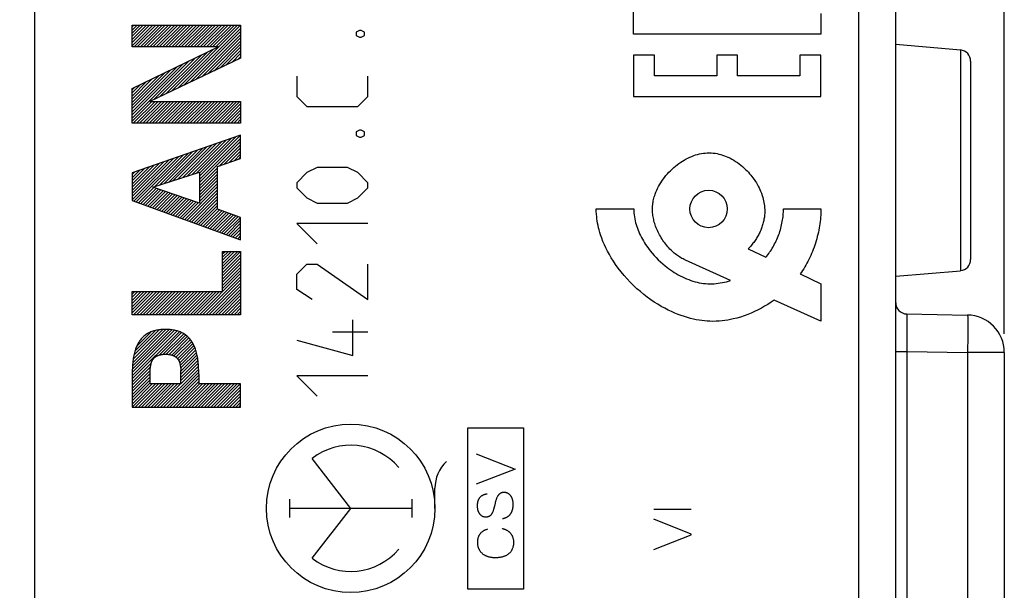
# Model space of a CAD drawing. Units: millimetres. Extents: x 85 to 199, y 72 to 146.
# Drawn here: x 100 to 126, y 94 to 110 of the extents above; entities that cross this region are included whole.
import ezdxf

# ---------------------------------------------------------------- set-up
doc = ezdxf.new("R2010")
doc.units = ezdxf.units.MM
doc.header["$LTSCALE"] = 16.335
doc.layers.get('0').update_dxf_attribs({"linetype": 'CONTINUOUS'})
for name, color, linetype in [('ASSI', 7, 'CONTINUOUS'), ('CURVE', 7, 'CONTINUOUS'), ('DRAFT', 7, 'CONTINUOUS'), ('RACCORDO', 7, 'CONTINUOUS')]:
    doc.layers.add(name, color=color, linetype=linetype)
doc.styles.get("Standard").update_dxf_attribs({"font": 'txt', "width": 0.8})
doc.dimstyles.new('DIMSTYLE_1', dxfattribs={"dimtxt": 3, "dimasz": 3, "dimexe": 1.5, "dimexo": 0.5, "dimgap": 0.75, "dimtad": 1, "dimtxsty": 'STANDARD', "dimblk": '_FILLED', "dimblk1": '_FILLED', "dimblk2": '_FILLED', "dimcen": 0.09, "dimazin": 2, "dimtfac": 1, "dimtofl": 0, "dimtmove": 0, "dimatfit": 3, "dimldrblk": '_FILLED', "dimfxl": 1, "dimtolj": 1, "dimarcsym": 0})
doc.dimstyles.new('DIMSTYLE_2', dxfattribs={"dimtxt": 3, "dimasz": 3, "dimexe": 1.5, "dimexo": 0.5, "dimgap": 0.75, "dimtad": 1, "dimdec": 1, "dimtxsty": 'STANDARD', "dimblk": '_FILLED', "dimblk1": '_FILLED', "dimblk2": '_FILLED', "dimcen": 0.09, "dimazin": 2, "dimtfac": 1, "dimtdec": 1, "dimtofl": 0, "dimtmove": 0, "dimatfit": 3, "dimldrblk": '_FILLED', "dimfxl": 1, "dimtolj": 1, "dimarcsym": 0})

# ---------------------------------------------------------------- blocks, each defined once
blk = doc.blocks.new('_FILLED')
at = {"color": 0, "linetype": 'BYBLOCK'}
blk.add_solid([(0, 0), (-1, 0.3167), (-1, -0.3167)], dxfattribs=at)
blk = doc.blocks.new('*D0')
at = {"color": 7, "linetype": 'CONTINUOUS'}
for p, q in [((99.936, 121.188), (99.936, 133.761)), ((126.236, 101.109), (126.236, 133.761)), ((99.936, 132.261), (113.086, 132.261)), ((126.236, 132.261), (113.086, 132.261))]:
    blk.add_line(p, q, dxfattribs=at)
at = {"color": 7, "linetype": 'CONTINUOUS', "xscale": 3, "yscale": 3, "zscale": 3, "rotation": 180}
blk.add_blockref('_FILLED', (99.936, 132.261), dxfattribs=at)
at = {"color": 7, "linetype": 'CONTINUOUS', "xscale": 3, "yscale": 3, "zscale": 3}
blk.add_blockref('_FILLED', (126.236, 132.261), dxfattribs=at)
blk = doc.blocks.new('*D1')
at = {"color": 7, "linetype": 'CONTINUOUS'}
for p, q in [((85.727, 94.84), (85.727, 143.761)), ((126.236, 101.109), (126.236, 143.761)), ((85.727, 142.261), (105.982, 142.261)), ((126.236, 142.261), (105.982, 142.261))]:
    blk.add_line(p, q, dxfattribs=at)
at = {"color": 7, "linetype": 'CONTINUOUS', "xscale": 3, "yscale": 3, "zscale": 3, "rotation": 180}
blk.add_blockref('_FILLED', (85.727, 142.261), dxfattribs=at)
at = {"color": 7, "linetype": 'CONTINUOUS', "xscale": 3, "yscale": 3, "zscale": 3}
blk.add_blockref('_FILLED', (126.236, 142.261), dxfattribs=at)

msp = doc.modelspace()

# ---------------------------------------------------------------- linework, layer by layer
at = {"color": 7, "linetype": 'CONTINUOUS'}
for p, q in [((123.336, 78.249), (123.336, 115.936)), ((123.631, 101.638), (125.253, 101.609))]:
    msp.add_line(p, q, dxfattribs=at)
at = {"color": 250, "linetype": 'CONTINUOUS'}
for p, q in [((122.353, 78.48), (122.353, 114.405)), ((123.629, 101.562), (123.629, 101.469)), ((123.629, 101.469), (123.629, 101.193)), ((123.629, 101.193), (123.631, 100.638)), ((123.336, 100.638), (123.631, 100.638)), ((123.631, 100.638), (125.253, 100.609)), ((123.631, 100.638), (123.631, 92.248))]:
    msp.add_line(p, q, dxfattribs=at)
msp.add_lwpolyline([(123.631, 101.638), (123.63, 101.636), (123.63, 101.629), (123.63, 101.618), (123.629, 101.604), (123.629, 101.562)], dxfattribs=at)
at = {"color": 7, "linetype": 'CONTINUOUS'}
msp.add_arc((123.636, 101.938), 0.3, 179.9971, 268.9999, dxfattribs=at)
at = {"layer": 'ASSI', "color": 7, "linetype": 'CONTINUOUS'}
for p, q in [((100.336, 76.143), (100.336, 116.743)), ((123.336, 78.249), (123.336, 115.936)), ((123.336, 108.843), (125.062, 108.692)), ((125.336, 108.393), (125.336, 103.092)), ((123.336, 102.643), (125.062, 102.794)), ((123.631, 101.638), (125.253, 101.609)), ((126.236, 100.609), (126.236, 92.276))]:
    msp.add_line(p, q, dxfattribs=at)
at = {"layer": 'ASSI', "color": 250, "linetype": 'CONTINUOUS'}
for p, q in [((122.353, 78.48), (122.353, 114.405)), ((125.062, 108.692), (125.062, 102.794)), ((123.629, 101.562), (123.629, 101.469)), ((123.629, 101.469), (123.629, 101.193)), ((125.26, 101.476), (125.26, 101.392)), ((125.26, 101.392), (125.261, 101.29)), ((125.261, 101.29), (125.26, 101.173)), ((123.629, 101.193), (123.631, 100.638)), ((125.259, 101.044), (125.258, 100.904)), ((125.26, 101.173), (125.259, 101.044)), ((125.256, 100.759), (125.253, 100.609)), ((125.258, 100.904), (125.256, 100.759)), ((123.336, 100.638), (123.631, 100.638)), ((123.631, 100.638), (125.253, 100.609)), ((123.631, 100.638), (123.631, 92.248)), ((126.236, 100.609), (125.253, 100.609)), ((125.253, 100.609), (125.253, 92.276))]:
    msp.add_line(p, q, dxfattribs=at)
for points in [[(123.631, 101.638), (123.63, 101.636), (123.63, 101.629), (123.63, 101.618), (123.629, 101.604), (123.629, 101.562)], [(125.253, 101.609), (125.255, 101.607), (125.256, 101.598), (125.257, 101.584), (125.258, 101.565), (125.258, 101.541), (125.259, 101.511), (125.26, 101.476)]]:
    msp.add_lwpolyline(points, dxfattribs=at)
at = {"layer": 'ASSI', "color": 7, "linetype": 'CONTINUOUS'}
for centre, radius, start, end in [((125.036, 108.393), 0.3, 0, 85), ((125.036, 103.093), 0.3, 275, 360), ((123.636, 101.938), 0.3, 179.9971, 268.9999), ((125.236, 100.609), 1, 0, 89)]:
    msp.add_arc(centre, radius, start, end, dxfattribs=at)
at = {"layer": 'CURVE', "color": 250, "linetype": 'CONTINUOUS'}
for p, q in [((116.334, 109.111), (116.334, 110.777)), ((121.332, 109.666), (121.332, 109.111)), ((102.937, 108.772), (102.937, 109.354)), ((102.937, 109.354), (105.836, 109.354)), ((105.836, 109.354), (105.836, 108.47)), ((109.01, 109.214), (108.919, 109.169)), ((108.919, 109.169), (108.919, 109.079)), ((109.055, 109.214), (109.01, 109.214)), ((109.145, 109.169), (109.055, 109.214)), ((109.145, 109.079), (109.145, 109.169)), ((108.919, 109.079), (109.01, 109.033)), ((109.01, 109.033), (109.055, 109.033)), ((109.055, 109.033), (109.145, 109.079)), ((121.332, 109.111), (116.334, 109.111)), ((102.937, 107.659), (105.234, 108.772)), ((105.234, 108.772), (102.937, 108.772)), ((105.836, 108.47), (103.41, 107.318)), ((116.334, 108.555), (116.334, 107.444)), ((116.889, 108.555), (116.334, 108.555)), ((116.889, 108), (116.889, 108.555)), ((119.111, 108.555), (118.555, 108.555)), ((118.555, 108.555), (118.555, 108)), ((119.111, 108), (119.111, 108.555)), ((121.332, 108.555), (120.777, 108.555)), ((120.777, 108.555), (120.777, 108)), ((121.332, 107.444), (121.332, 108.555)), ((107.336, 107.993), (107.336, 107.45)), ((109.236, 107.45), (109.236, 107.993)), ((118.555, 108), (116.889, 108)), ((120.777, 108), (119.111, 108)), ((102.937, 106.735), (102.937, 107.659)), ((103.41, 107.318), (105.836, 107.318)), ((105.836, 107.318), (105.836, 106.735)), ((107.336, 107.45), (107.607, 107.179)), ((108.964, 107.179), (109.236, 107.45)), ((116.334, 107.444), (121.332, 107.444)), ((107.607, 107.179), (108.964, 107.179)), ((105.836, 106.735), (102.937, 106.735)), ((109.01, 106.545), (108.919, 106.5)), ((109.055, 106.545), (109.01, 106.545)), ((109.145, 106.5), (109.055, 106.545)), ((105.836, 106.418), (102.937, 105.41)), ((105.836, 105.791), (105.836, 106.418)), ((108.919, 106.5), (108.919, 106.409)), ((108.919, 106.409), (109.01, 106.364)), ((109.01, 106.364), (109.055, 106.364)), ((109.055, 106.364), (109.145, 106.409)), ((109.145, 106.409), (109.145, 106.5)), ((105.221, 105.582), (105.836, 105.791)), ((105.221, 104.434), (105.221, 105.582)), ((107.879, 105.55), (107.607, 105.414)), ((108.693, 105.55), (107.879, 105.55)), ((108.964, 105.414), (108.693, 105.55)), ((102.937, 105.41), (102.937, 104.671)), ((103.491, 105.024), (104.74, 105.426)), ((104.74, 105.426), (104.74, 104.594)), ((107.607, 105.414), (107.336, 105.143)), ((109.236, 105.143), (108.964, 105.414)), ((104.74, 104.594), (103.491, 105.024)), ((107.336, 105.143), (107.336, 105.007)), ((107.336, 105.007), (107.607, 104.736)), ((108.964, 104.736), (109.236, 105.007)), ((109.236, 105.007), (109.236, 105.143)), ((107.607, 104.736), (107.879, 104.6)), ((108.693, 104.6), (108.964, 104.736)), ((102.937, 104.671), (105.836, 103.622)), ((105.836, 104.217), (105.221, 104.434)), ((107.879, 104.6), (108.693, 104.6)), ((115.336, 104.443), (116.336, 104.443)), ((120.336, 104.443), (121.336, 104.443)), ((105.836, 103.622), (105.836, 104.217)), ((109.236, 104.057), (107.336, 104.057)), ((107.336, 104.057), (107.879, 103.514)), ((119.394, 103.379), (119.864, 103.152)), ((105.354, 102.237), (105.354, 103.31)), ((105.354, 103.31), (105.836, 103.31)), ((105.836, 103.31), (105.836, 101.614)), ((107.336, 102.7), (107.607, 102.971)), ((107.607, 102.971), (107.879, 102.971)), ((107.879, 102.971), (109.236, 102.021)), ((109.236, 102.021), (109.236, 102.971)), ((118.925, 102.531), (117.72, 103.075)), ((107.336, 102.293), (107.336, 102.7)), ((120.784, 102.709), (121.336, 102.443)), ((121.336, 102.443), (121.336, 101.443)), ((102.937, 101.614), (102.937, 102.237)), ((102.937, 102.237), (105.354, 102.237)), ((107.743, 102.021), (107.336, 102.293)), ((121.336, 101.443), (120.087, 102.007)), ((105.836, 101.614), (102.937, 101.614)), ((108.829, 100.529), (108.829, 101.479)), ((108.286, 101.162), (109.236, 101.162)), ((107.336, 100.936), (108.829, 100.529)), ((102.94, 100.138), (102.937, 100.031)), ((102.937, 100.031), (102.937, 99.144)), ((103.419, 99.766), (103.419, 100.129)), ((104.229, 100.207), (104.234, 100.16)), ((104.238, 99.766), (104.238, 100.129)), ((104.719, 100.031), (104.719, 99.766)), ((109.236, 99.986), (107.336, 99.986)), ((107.336, 99.986), (107.879, 99.443)), ((104.238, 99.766), (103.419, 99.766)), ((105.836, 99.766), (104.719, 99.766)), ((105.836, 99.144), (105.836, 99.766)), ((102.937, 99.144), (105.836, 99.144)), ((111.903, 98.598), (113.389, 98.598)), ((111.903, 94.287), (111.903, 98.598)), ((113.389, 98.598), (113.389, 94.287)), ((112.124, 97.901), (113.17, 97.491)), ((108.775, 96.443), (107.742, 97.774)), ((113.17, 97.491), (112.124, 97.09)), ((111.025, 96.443), (111.025, 96.978)), ((107.14, 96.691), (107.14, 96.195)), ((110.411, 96.691), (110.411, 96.195)), ((110.411, 96.443), (107.14, 96.443)), ((107.742, 95.112), (108.775, 96.443)), ((116.875, 96.423), (117.875, 96.423)), ((117.875, 95.757), (116.875, 96.151)), ((117.875, 95.731), (117.875, 95.757)), ((116.875, 95.341), (117.875, 95.731)), ((113.389, 94.287), (111.903, 94.287))]:
    msp.add_line(p, q, dxfattribs=at)
at = {"layer": 'CURVE', "color": 7, "linetype": 'CONTINUOUS'}
for p, q in [((102.937, 109.308), (102.983, 109.354)), ((102.937, 109.224), (103.067, 109.354)), ((102.937, 109.14), (103.151, 109.354)), ((102.937, 109.056), (103.235, 109.354)), ((102.937, 108.972), (103.319, 109.354)), ((102.937, 108.888), (103.403, 109.354)), ((102.937, 108.804), (103.487, 109.354)), ((102.988, 108.772), (103.571, 109.354)), ((103.072, 108.772), (103.655, 109.354)), ((103.156, 108.772), (103.739, 109.354)), ((103.24, 108.772), (103.823, 109.354)), ((103.324, 108.772), (103.907, 109.354)), ((103.408, 108.772), (103.991, 109.354)), ((103.492, 108.772), (104.075, 109.354)), ((103.576, 108.772), (104.159, 109.354)), ((103.66, 108.772), (104.243, 109.354)), ((103.744, 108.772), (104.327, 109.354)), ((103.828, 108.772), (104.411, 109.354)), ((103.912, 108.772), (104.495, 109.354)), ((103.996, 108.772), (104.579, 109.354)), ((104.08, 108.772), (104.663, 109.354)), ((104.158, 107.673), (105.836, 109.351)), ((104.164, 108.772), (104.747, 109.354)), ((104.248, 108.772), (104.831, 109.354)), ((104.318, 107.749), (105.836, 109.267)), ((104.332, 108.772), (104.915, 109.354)), ((104.416, 108.772), (104.999, 109.354)), ((104.478, 107.825), (105.836, 109.183)), ((104.5, 108.772), (105.083, 109.354)), ((104.584, 108.772), (105.167, 109.354)), ((104.668, 108.772), (105.251, 109.354)), ((104.752, 108.772), (105.335, 109.354)), ((104.836, 108.772), (105.419, 109.354)), ((104.92, 108.772), (105.503, 109.354)), ((105.004, 108.772), (105.587, 109.354)), ((105.088, 108.772), (105.671, 109.354)), ((105.172, 108.772), (105.755, 109.354)), ((104.638, 107.901), (105.836, 109.099)), ((104.798, 107.977), (105.836, 109.015)), ((104.958, 108.053), (105.836, 108.931)), ((103.838, 107.521), (104.951, 108.635)), ((103.998, 107.597), (105.114, 108.713)), ((105.118, 108.129), (105.836, 108.847)), ((105.278, 108.205), (105.836, 108.763)), ((105.438, 108.281), (105.836, 108.679)), ((102.937, 106.872), (104.463, 108.398)), ((103.518, 107.369), (104.626, 108.477)), ((103.678, 107.445), (104.788, 108.556)), ((105.598, 108.357), (105.836, 108.595)), ((105.758, 108.434), (105.836, 108.511)), ((102.937, 106.956), (104.3, 108.319)), ((102.937, 107.04), (104.137, 108.24)), ((102.937, 107.124), (103.974, 108.161)), ((102.937, 107.208), (103.811, 108.082)), ((102.937, 107.292), (103.648, 108.004)), ((102.937, 107.376), (103.485, 107.925)), ((102.937, 107.46), (103.322, 107.846)), ((102.937, 107.544), (103.16, 107.767)), ((102.937, 107.628), (102.997, 107.688)), ((102.937, 106.788), (103.466, 107.318)), ((102.968, 106.735), (103.55, 107.318)), ((103.052, 106.735), (103.634, 107.318)), ((103.136, 106.735), (103.718, 107.318)), ((103.22, 106.735), (103.802, 107.318)), ((103.304, 106.735), (103.886, 107.318)), ((103.388, 106.735), (103.97, 107.318)), ((103.472, 106.735), (104.054, 107.318)), ((103.556, 106.735), (104.138, 107.318)), ((103.64, 106.735), (104.222, 107.318)), ((103.724, 106.735), (104.306, 107.318)), ((103.808, 106.735), (104.39, 107.318)), ((103.892, 106.735), (104.474, 107.318)), ((103.976, 106.735), (104.558, 107.318)), ((104.06, 106.735), (104.642, 107.318)), ((104.144, 106.735), (104.726, 107.318)), ((104.228, 106.735), (104.81, 107.318)), ((104.312, 106.735), (104.894, 107.318)), ((104.396, 106.735), (104.978, 107.318)), ((104.48, 106.735), (105.062, 107.318)), ((104.564, 106.735), (105.146, 107.318)), ((104.648, 106.735), (105.23, 107.318)), ((104.732, 106.735), (105.314, 107.318)), ((104.816, 106.735), (105.398, 107.318)), ((104.9, 106.735), (105.482, 107.318)), ((104.984, 106.735), (105.566, 107.318)), ((105.068, 106.735), (105.65, 107.318)), ((105.152, 106.735), (105.734, 107.318)), ((105.236, 106.735), (105.818, 107.318)), ((105.32, 106.735), (105.836, 107.251)), ((105.404, 106.735), (105.836, 107.167)), ((105.488, 106.735), (105.836, 107.083)), ((105.572, 106.735), (105.836, 106.999)), ((105.656, 106.735), (105.836, 106.915)), ((105.74, 106.735), (105.836, 106.831)), ((105.824, 106.735), (105.836, 106.747)), ((104.532, 105.359), (105.46, 106.287)), ((104.656, 105.399), (105.589, 106.332)), ((104.74, 105.315), (105.836, 106.411)), ((104.74, 105.399), (105.718, 106.377)), ((104.74, 105.231), (105.836, 106.327)), ((103.789, 105.12), (104.687, 106.018)), ((103.913, 105.16), (104.816, 106.063)), ((104.037, 105.2), (104.945, 106.108)), ((104.16, 105.24), (105.074, 106.153)), ((104.284, 105.279), (105.203, 106.198)), ((104.408, 105.319), (105.331, 106.242)), ((104.74, 105.147), (105.836, 106.243)), ((105.279, 105.602), (105.836, 106.159)), ((105.406, 105.645), (105.836, 106.075)), ((102.937, 104.688), (104.043, 105.795)), ((102.937, 104.772), (103.915, 105.75)), ((102.986, 104.653), (104.172, 105.839)), ((103.048, 104.631), (104.301, 105.884)), ((103.541, 105.041), (104.43, 105.929)), ((103.665, 105.08), (104.559, 105.974)), ((105.533, 105.688), (105.836, 105.991)), ((105.661, 105.732), (105.836, 105.907)), ((105.788, 105.775), (105.836, 105.823)), ((102.937, 104.856), (103.786, 105.705)), ((102.937, 104.94), (103.657, 105.66)), ((102.937, 105.024), (103.528, 105.615)), ((102.937, 105.108), (103.399, 105.571)), ((102.937, 105.192), (103.271, 105.526)), ((102.937, 105.276), (103.142, 105.481)), ((104.74, 105.063), (105.221, 105.544)), ((102.937, 105.36), (103.013, 105.436)), ((104.74, 104.979), (105.221, 105.46)), ((104.74, 104.895), (105.221, 105.376)), ((104.74, 104.811), (105.221, 105.292)), ((103.109, 104.608), (103.516, 105.015)), ((103.171, 104.586), (103.579, 104.994)), ((103.233, 104.564), (103.641, 104.972)), ((103.294, 104.541), (103.704, 104.951)), ((104.343, 104.162), (105.221, 105.04)), ((104.405, 104.14), (105.221, 104.956)), ((104.74, 104.727), (105.221, 105.208)), ((104.74, 104.643), (105.221, 105.124)), ((103.356, 104.519), (103.766, 104.929)), ((103.418, 104.497), (103.829, 104.908)), ((103.479, 104.474), (103.891, 104.886)), ((103.541, 104.452), (103.954, 104.865)), ((103.603, 104.43), (104.016, 104.843)), ((103.664, 104.408), (104.079, 104.822)), ((103.726, 104.385), (104.141, 104.8)), ((103.788, 104.363), (104.204, 104.779)), ((103.85, 104.341), (104.266, 104.757)), ((103.911, 104.318), (104.329, 104.736)), ((103.973, 104.296), (104.391, 104.714)), ((104.035, 104.274), (104.454, 104.693)), ((104.466, 104.118), (105.221, 104.872)), ((104.528, 104.095), (105.221, 104.788)), ((104.59, 104.073), (105.221, 104.704)), ((104.096, 104.251), (104.516, 104.671)), ((104.158, 104.229), (104.579, 104.65)), ((104.22, 104.207), (104.641, 104.628)), ((104.281, 104.184), (104.704, 104.607)), ((104.652, 104.051), (105.221, 104.62)), ((104.713, 104.028), (105.221, 104.536)), ((104.775, 104.006), (105.221, 104.452)), ((104.837, 103.984), (105.27, 104.417)), ((104.898, 103.961), (105.332, 104.395)), ((104.96, 103.939), (105.394, 104.373)), ((105.022, 103.917), (105.456, 104.351)), ((105.083, 103.894), (105.518, 104.329)), ((105.145, 103.872), (105.58, 104.307)), ((105.207, 103.85), (105.642, 104.285)), ((105.269, 103.827), (105.704, 104.263)), ((105.33, 103.805), (105.766, 104.241)), ((105.392, 103.783), (105.828, 104.219)), ((105.454, 103.761), (105.836, 104.143)), ((105.515, 103.738), (105.836, 104.059)), ((105.577, 103.716), (105.836, 103.975)), ((105.639, 103.694), (105.836, 103.891)), ((105.7, 103.671), (105.836, 103.807)), ((105.762, 103.649), (105.836, 103.723)), ((105.824, 103.627), (105.836, 103.639)), ((105.354, 103.241), (105.423, 103.31)), ((105.354, 103.157), (105.507, 103.31)), ((105.354, 103.073), (105.591, 103.31)), ((105.354, 102.989), (105.675, 103.31)), ((105.354, 102.905), (105.759, 103.31)), ((105.354, 102.821), (105.836, 103.303)), ((105.354, 102.737), (105.836, 103.219)), ((105.354, 102.653), (105.836, 103.135)), ((105.354, 102.569), (105.836, 103.051)), ((105.354, 102.485), (105.836, 102.967)), ((105.354, 102.401), (105.836, 102.883)), ((104.735, 101.614), (105.836, 102.715)), ((104.819, 101.614), (105.836, 102.631)), ((105.354, 102.317), (105.836, 102.799)), ((104.903, 101.614), (105.836, 102.547)), ((104.987, 101.614), (105.836, 102.463)), ((105.071, 101.614), (105.836, 102.379)), ((102.937, 102.168), (103.006, 102.237)), ((102.937, 102.084), (103.09, 102.237)), ((102.937, 102), (103.174, 102.237)), ((102.937, 101.916), (103.258, 102.237)), ((102.937, 101.832), (103.342, 102.237)), ((102.937, 101.748), (103.426, 102.237)), ((102.937, 101.664), (103.51, 102.237)), ((102.971, 101.614), (103.594, 102.237)), ((103.055, 101.614), (103.678, 102.237)), ((103.139, 101.614), (103.762, 102.237)), ((103.223, 101.614), (103.846, 102.237)), ((103.307, 101.614), (103.93, 102.237)), ((103.391, 101.614), (104.014, 102.237)), ((103.475, 101.614), (104.098, 102.237)), ((103.559, 101.614), (104.182, 102.237)), ((103.643, 101.614), (104.266, 102.237)), ((103.727, 101.614), (104.35, 102.237)), ((103.811, 101.614), (104.434, 102.237)), ((103.895, 101.614), (104.518, 102.237)), ((103.979, 101.614), (104.602, 102.237)), ((104.063, 101.614), (104.686, 102.237)), ((104.147, 101.614), (104.77, 102.237)), ((104.231, 101.614), (104.854, 102.237)), ((104.315, 101.614), (104.938, 102.237)), ((104.399, 101.614), (105.022, 102.237)), ((104.483, 101.614), (105.106, 102.237)), ((104.567, 101.614), (105.19, 102.237)), ((104.651, 101.614), (105.274, 102.237)), ((105.155, 101.614), (105.836, 102.295)), ((105.239, 101.614), (105.836, 102.211)), ((105.323, 101.614), (105.836, 102.127)), ((105.407, 101.614), (105.836, 102.043)), ((105.491, 101.614), (105.836, 101.959)), ((105.575, 101.614), (105.836, 101.875)), ((105.659, 101.614), (105.836, 101.791)), ((105.743, 101.614), (105.836, 101.707)), ((105.827, 101.614), (105.836, 101.623)), ((102.937, 99.984), (104.137, 101.184)), ((102.937, 99.9), (104.2, 101.163)), ((102.938, 100.069), (104.07, 101.201)), ((102.941, 100.156), (103.998, 101.212)), ((102.945, 100.244), (103.922, 101.221)), ((102.952, 100.335), (103.841, 101.224)), ((102.964, 100.431), (103.755, 101.222)), ((102.982, 100.533), (103.662, 101.213)), ((103.011, 100.646), (103.56, 101.195)), ((103.06, 100.779), (103.436, 101.155)), ((103.66, 100.539), (104.259, 101.138)), ((103.764, 100.559), (104.314, 101.108)), ((103.85, 100.561), (104.364, 101.075)), ((103.928, 100.554), (104.411, 101.038)), ((103.996, 100.539), (104.453, 100.996)), ((104.055, 100.514), (104.492, 100.951)), ((104.107, 100.482), (104.528, 100.903)), ((104.151, 100.442), (104.56, 100.851)), ((104.184, 100.391), (104.589, 100.796)), ((104.208, 100.33), (104.614, 100.737)), ((104.222, 100.261), (104.636, 100.675)), ((104.231, 100.186), (104.655, 100.61)), ((104.238, 100.109), (104.672, 100.543)), ((102.937, 99.816), (103.447, 100.326)), ((102.937, 99.732), (103.429, 100.224)), ((104.238, 100.024), (104.686, 100.473)), ((104.238, 99.94), (104.697, 100.399)), ((104.238, 99.856), (104.705, 100.324)), ((104.238, 99.772), (104.711, 100.246)), ((102.937, 99.648), (103.419, 100.129)), ((102.937, 99.564), (103.419, 100.045)), ((102.937, 99.48), (103.419, 99.961)), ((103.693, 99.144), (104.715, 100.165)), ((103.777, 99.144), (104.718, 100.084)), ((103.861, 99.144), (104.719, 100.002)), ((102.937, 99.396), (103.419, 99.877)), ((102.937, 99.312), (103.419, 99.793)), ((102.937, 99.228), (103.475, 99.766)), ((102.937, 99.144), (103.559, 99.766)), ((103.021, 99.144), (103.643, 99.766)), ((103.105, 99.144), (103.727, 99.766)), ((103.189, 99.144), (103.811, 99.766)), ((103.273, 99.144), (103.895, 99.766)), ((103.357, 99.144), (103.979, 99.766)), ((103.441, 99.144), (104.063, 99.766)), ((103.525, 99.144), (104.147, 99.766)), ((103.609, 99.144), (104.231, 99.766)), ((103.945, 99.144), (104.719, 99.918)), ((104.029, 99.144), (104.719, 99.834)), ((104.113, 99.144), (104.735, 99.766)), ((104.197, 99.144), (104.819, 99.766)), ((104.281, 99.144), (104.903, 99.766)), ((104.365, 99.144), (104.987, 99.766)), ((104.449, 99.144), (105.071, 99.766)), ((104.533, 99.144), (105.155, 99.766)), ((104.617, 99.144), (105.239, 99.766)), ((104.701, 99.144), (105.323, 99.766)), ((104.785, 99.144), (105.407, 99.766)), ((104.869, 99.144), (105.491, 99.766)), ((104.953, 99.144), (105.575, 99.766)), ((105.037, 99.144), (105.659, 99.766)), ((105.121, 99.144), (105.743, 99.766)), ((105.205, 99.144), (105.827, 99.766)), ((105.289, 99.144), (105.836, 99.691)), ((105.373, 99.144), (105.836, 99.607)), ((105.457, 99.144), (105.836, 99.523)), ((105.541, 99.144), (105.836, 99.439)), ((105.625, 99.144), (105.836, 99.355)), ((105.709, 99.144), (105.836, 99.271)), ((105.793, 99.144), (105.836, 99.187))]:
    msp.add_line(p, q, dxfattribs=at)
at = {"layer": 'CURVE', "color": 250, "linetype": 'CONTINUOUS'}
for points in [[(116.836, 104.443), (116.837, 104.482), (116.839, 104.522), (116.843, 104.563), (116.847, 104.595), (116.852, 104.627), (116.859, 104.661), (116.866, 104.695), (116.875, 104.73), (116.885, 104.766), (116.897, 104.803), (116.91, 104.84), (116.929, 104.891), (116.95, 104.941), (116.974, 104.991), (117, 105.042), (117.028, 105.091), (117.058, 105.141), (117.09, 105.19), (117.124, 105.238), (117.159, 105.286), (117.197, 105.333), (117.236, 105.379), (117.277, 105.423), (117.319, 105.466), (117.362, 105.508), (117.407, 105.548), (117.452, 105.586), (117.497, 105.623), (117.544, 105.657), (117.591, 105.69), (117.639, 105.721), (117.687, 105.751), (117.737, 105.778), (117.786, 105.804), (117.836, 105.827), (117.887, 105.849), (117.938, 105.868), (117.989, 105.885), (118.04, 105.9), (118.092, 105.913), (118.144, 105.924), (118.196, 105.932), (118.247, 105.938), (118.3, 105.942), (118.352, 105.943), (118.405, 105.941), (118.457, 105.937), (118.509, 105.931), (118.561, 105.922), (118.612, 105.911), (118.662, 105.898), (118.711, 105.883), (118.759, 105.866), (118.807, 105.847), (118.854, 105.827), (118.9, 105.805), (118.954, 105.777), (119.006, 105.747), (119.057, 105.715), (119.107, 105.682), (119.154, 105.647), (119.2, 105.611), (119.244, 105.574), (119.286, 105.537), (119.326, 105.499), (119.364, 105.461), (119.4, 105.423), (119.433, 105.385), (119.465, 105.347), (119.494, 105.31), (119.522, 105.273), (119.555, 105.227), (119.585, 105.181), (119.613, 105.137), (119.639, 105.092), (119.663, 105.049), (119.685, 105.005), (119.705, 104.962), (119.724, 104.919), (119.747, 104.862), (119.767, 104.805), (119.785, 104.747), (119.797, 104.704), (119.807, 104.659), (119.816, 104.614), (119.824, 104.569), (119.83, 104.523), (119.834, 104.476), (119.836, 104.43), (119.837, 104.383)], [(120.087, 102.007), (120.004, 101.949), (119.92, 101.894), (119.834, 101.842), (119.747, 101.792), (119.657, 101.745), (119.566, 101.7), (119.474, 101.659), (119.38, 101.621), (119.286, 101.586), (119.19, 101.555), (119.094, 101.527), (118.997, 101.503), (118.923, 101.487), (118.848, 101.473), (118.772, 101.462), (118.695, 101.453), (118.616, 101.446), (118.536, 101.441), (118.453, 101.44), (118.369, 101.441), (118.3, 101.445), (118.229, 101.451), (118.157, 101.459), (118.084, 101.47), (118.008, 101.483), (117.931, 101.499), (117.852, 101.518), (117.772, 101.54), (117.689, 101.565), (117.606, 101.593), (117.52, 101.625), (117.433, 101.66), (117.345, 101.699), (117.255, 101.742), (117.164, 101.789), (117.072, 101.84), (116.979, 101.895), (116.886, 101.954), (116.792, 102.018), (116.698, 102.086), (116.605, 102.158), (116.513, 102.234), (116.422, 102.313), (116.332, 102.397), (116.245, 102.484), (116.159, 102.574), (116.077, 102.667), (115.998, 102.763), (115.921, 102.862), (115.849, 102.963), (115.792, 103.049), (115.737, 103.135), (115.686, 103.223), (115.638, 103.311), (115.593, 103.4), (115.552, 103.488), (115.515, 103.577), (115.481, 103.665), (115.451, 103.752), (115.431, 103.817), (115.413, 103.881), (115.397, 103.943), (115.383, 104.005), (115.371, 104.064), (115.361, 104.122), (115.353, 104.179), (115.347, 104.234), (115.341, 104.306), (115.337, 104.375), (115.336, 104.443)], [(116.336, 104.443), (116.337, 104.389), (116.34, 104.335), (116.346, 104.282), (116.353, 104.23), (116.362, 104.178), (116.373, 104.126), (116.386, 104.076), (116.4, 104.025), (116.416, 103.975), (116.433, 103.926), (116.452, 103.877), (116.472, 103.828), (116.494, 103.779), (116.517, 103.731), (116.541, 103.683), (116.568, 103.635), (116.595, 103.588), (116.624, 103.54), (116.655, 103.493), (116.687, 103.446), (116.732, 103.384), (116.779, 103.322), (116.829, 103.262), (116.881, 103.203), (116.935, 103.145), (116.991, 103.088), (117.049, 103.032), (117.11, 102.979), (117.172, 102.927), (117.219, 102.889), (117.268, 102.852), (117.318, 102.817), (117.369, 102.782), (117.42, 102.749), (117.473, 102.716), (117.527, 102.686), (117.581, 102.656), (117.636, 102.629), (117.692, 102.603), (117.748, 102.578), (117.804, 102.556), (117.861, 102.535), (117.918, 102.517), (117.974, 102.5), (118.031, 102.485), (118.088, 102.473), (118.145, 102.462), (118.201, 102.454), (118.258, 102.448), (118.314, 102.444), (118.37, 102.442), (118.426, 102.443), (118.482, 102.445), (118.538, 102.45), (118.593, 102.456), (118.648, 102.465), (118.704, 102.475), (118.759, 102.486), (118.814, 102.5), (118.869, 102.515), (118.925, 102.531)], [(117.72, 103.075), (117.687, 103.09), (117.655, 103.106), (117.624, 103.123), (117.593, 103.141), (117.563, 103.16), (117.533, 103.18), (117.504, 103.2), (117.476, 103.221), (117.447, 103.243), (117.42, 103.266), (117.393, 103.289), (117.366, 103.313), (117.335, 103.342), (117.305, 103.372), (117.275, 103.403), (117.247, 103.435), (117.219, 103.467), (117.192, 103.5), (117.166, 103.534), (117.14, 103.568), (117.116, 103.603), (117.092, 103.639), (117.069, 103.675), (117.048, 103.712), (117.027, 103.749), (117.007, 103.787), (116.988, 103.825), (116.969, 103.864), (116.952, 103.903), (116.936, 103.942), (116.921, 103.982), (116.907, 104.023), (116.896, 104.057), (116.886, 104.091), (116.877, 104.126), (116.869, 104.16), (116.861, 104.195), (116.855, 104.23), (116.849, 104.265), (116.844, 104.3), (116.841, 104.336), (116.838, 104.371), (116.836, 104.407), (116.836, 104.443)], [(119.864, 103.152), (119.89, 103.184), (119.916, 103.217), (119.941, 103.25), (119.966, 103.284), (119.99, 103.319), (120.013, 103.355), (120.036, 103.392), (120.058, 103.429), (120.079, 103.468), (120.1, 103.507), (120.121, 103.547), (120.14, 103.588), (120.159, 103.629), (120.177, 103.671), (120.194, 103.714), (120.211, 103.757), (120.226, 103.8), (120.24, 103.843), (120.254, 103.887), (120.266, 103.931), (120.277, 103.975), (120.288, 104.019), (120.297, 104.062), (120.305, 104.106), (120.313, 104.149), (120.319, 104.191), (120.324, 104.234), (120.328, 104.276), (120.332, 104.318), (120.334, 104.36), (120.335, 104.401), (120.336, 104.443)], [(121.336, 104.443), (121.335, 104.387), (121.334, 104.332), (121.331, 104.276), (121.327, 104.22), (121.322, 104.164), (121.316, 104.107), (121.309, 104.05), (121.3, 103.993), (121.291, 103.936), (121.28, 103.878), (121.268, 103.821), (121.255, 103.763), (121.241, 103.705), (121.225, 103.647), (121.209, 103.589), (121.191, 103.532), (121.172, 103.475), (121.153, 103.419), (121.132, 103.363), (121.11, 103.308), (121.087, 103.253), (121.064, 103.199), (121.039, 103.146), (121.014, 103.094), (120.988, 103.042), (120.961, 102.992), (120.934, 102.943), (120.905, 102.894), (120.876, 102.847), (120.846, 102.8), (120.816, 102.754), (120.784, 102.709)], [(119.837, 104.383), (119.836, 104.352), (119.835, 104.321), (119.833, 104.29), (119.83, 104.259), (119.826, 104.228), (119.822, 104.198), (119.816, 104.167), (119.81, 104.137), (119.804, 104.107), (119.797, 104.077), (119.789, 104.047), (119.78, 104.018), (119.771, 103.988), (119.761, 103.959), (119.75, 103.93), (119.739, 103.902), (119.728, 103.873), (119.715, 103.845), (119.702, 103.817), (119.689, 103.789), (119.675, 103.762), (119.66, 103.734), (119.645, 103.707), (119.629, 103.68), (119.613, 103.654), (119.596, 103.627), (119.578, 103.601), (119.56, 103.576), (119.541, 103.55), (119.522, 103.525), (119.502, 103.5), (119.482, 103.475), (119.461, 103.451), (119.439, 103.426), (119.417, 103.403), (119.394, 103.379)], [(103.828, 101.224), (103.798, 101.224), (103.767, 101.223), (103.737, 101.221), (103.706, 101.219), (103.676, 101.216), (103.646, 101.212), (103.616, 101.207), (103.589, 101.202), (103.563, 101.196), (103.537, 101.19), (103.512, 101.182), (103.486, 101.174), (103.461, 101.165), (103.436, 101.156), (103.412, 101.145), (103.387, 101.133), (103.364, 101.121), (103.34, 101.108), (103.318, 101.093), (103.296, 101.078), (103.274, 101.062), (103.253, 101.045), (103.233, 101.027), (103.214, 101.009), (103.196, 100.99), (103.178, 100.97), (103.161, 100.949), (103.145, 100.927), (103.129, 100.905), (103.115, 100.883), (103.101, 100.86), (103.086, 100.833), (103.072, 100.806), (103.059, 100.778), (103.047, 100.75), (103.036, 100.722), (103.026, 100.693), (103.016, 100.664), (103.006, 100.63), (102.996, 100.596), (102.988, 100.561), (102.98, 100.526), (102.973, 100.491), (102.967, 100.456), (102.961, 100.414), (102.956, 100.372), (102.951, 100.329), (102.948, 100.287), (102.945, 100.244), (102.942, 100.191), (102.94, 100.138)], [(104.719, 100.031), (104.716, 100.138), (104.714, 100.191), (104.711, 100.244), (104.708, 100.287), (104.705, 100.329), (104.701, 100.372), (104.695, 100.414), (104.689, 100.456), (104.683, 100.491), (104.676, 100.526), (104.669, 100.561), (104.66, 100.596), (104.651, 100.63), (104.64, 100.664), (104.631, 100.693), (104.62, 100.722), (104.609, 100.75), (104.597, 100.778), (104.584, 100.806), (104.57, 100.833), (104.555, 100.86), (104.542, 100.883), (104.527, 100.905), (104.512, 100.927), (104.495, 100.949), (104.478, 100.97), (104.461, 100.99), (104.442, 101.009), (104.423, 101.027), (104.403, 101.045), (104.382, 101.062), (104.361, 101.078), (104.338, 101.093), (104.316, 101.108), (104.293, 101.121), (104.269, 101.133), (104.245, 101.145), (104.22, 101.156), (104.195, 101.165), (104.17, 101.174), (104.145, 101.182), (104.119, 101.19), (104.093, 101.196), (104.067, 101.202), (104.041, 101.207), (104.01, 101.212), (103.98, 101.216), (103.95, 101.219), (103.919, 101.221), (103.889, 101.223), (103.859, 101.224), (103.828, 101.224)], [(103.422, 100.16), (103.427, 100.207), (103.429, 100.222), (103.431, 100.237), (103.433, 100.253), (103.435, 100.268), (103.438, 100.283), (103.441, 100.299), (103.443, 100.309), (103.446, 100.32), (103.448, 100.33), (103.451, 100.34), (103.455, 100.35), (103.458, 100.361), (103.462, 100.371), (103.467, 100.38), (103.471, 100.389), (103.475, 100.397), (103.48, 100.406), (103.485, 100.414), (103.49, 100.422), (103.495, 100.429), (103.501, 100.437), (103.507, 100.444), (103.514, 100.451), (103.52, 100.458), (103.527, 100.465), (103.534, 100.471), (103.542, 100.477), (103.549, 100.483), (103.557, 100.489), (103.565, 100.494), (103.573, 100.499), (103.581, 100.504), (103.592, 100.51), (103.603, 100.516), (103.614, 100.521), (103.625, 100.526), (103.636, 100.531), (103.648, 100.535), (103.659, 100.539), (103.672, 100.543), (103.685, 100.546), (103.697, 100.549), (103.71, 100.552), (103.723, 100.554), (103.736, 100.556), (103.749, 100.558), (103.762, 100.559), (103.776, 100.56), (103.789, 100.561), (103.802, 100.561), (103.815, 100.561), (103.828, 100.562)], [(103.828, 100.562), (103.841, 100.561), (103.854, 100.561), (103.868, 100.561), (103.881, 100.56), (103.894, 100.559), (103.907, 100.558), (103.92, 100.556), (103.933, 100.554), (103.946, 100.552), (103.959, 100.549), (103.972, 100.546), (103.984, 100.543), (103.997, 100.539), (104.008, 100.535), (104.02, 100.531), (104.031, 100.526), (104.042, 100.521), (104.053, 100.516), (104.064, 100.51), (104.075, 100.504), (104.083, 100.499), (104.091, 100.494), (104.099, 100.489), (104.107, 100.483), (104.115, 100.477), (104.122, 100.471), (104.129, 100.465), (104.136, 100.458), (104.143, 100.451), (104.149, 100.444), (104.155, 100.437), (104.161, 100.429), (104.166, 100.422), (104.171, 100.414), (104.176, 100.406), (104.181, 100.397), (104.185, 100.389), (104.19, 100.38), (104.194, 100.371), (104.198, 100.361), (104.202, 100.35), (104.205, 100.34), (104.208, 100.33), (104.211, 100.32), (104.213, 100.309), (104.216, 100.299), (104.219, 100.283), (104.221, 100.268), (104.224, 100.253), (104.226, 100.237), (104.228, 100.222), (104.229, 100.207)], [(103.419, 100.129), (103.42, 100.145), (103.422, 100.16)], [(104.234, 100.16), (104.236, 100.145), (104.238, 100.129)], [(112.176, 96.625), (112.177, 96.63), (112.178, 96.635), (112.181, 96.643), (112.183, 96.65), (112.185, 96.657), (112.188, 96.664), (112.191, 96.671), (112.193, 96.677), (112.196, 96.684), (112.199, 96.69), (112.203, 96.696), (112.206, 96.702), (112.21, 96.708), (112.213, 96.714), (112.217, 96.72), (112.221, 96.725), (112.225, 96.731), (112.229, 96.736), (112.234, 96.741), (112.238, 96.746), (112.243, 96.751), (112.248, 96.756), (112.253, 96.761), (112.258, 96.765), (112.263, 96.77), (112.269, 96.774), (112.274, 96.778), (112.28, 96.783), (112.286, 96.786), (112.292, 96.79), (112.298, 96.794), (112.304, 96.797), (112.31, 96.801), (112.316, 96.804), (112.323, 96.807), (112.329, 96.809), (112.336, 96.812), (112.342, 96.814), (112.349, 96.817), (112.356, 96.819), (112.363, 96.821), (112.369, 96.823), (112.377, 96.824), (112.385, 96.826), (112.392, 96.828), (112.4, 96.829), (112.408, 96.83), (112.416, 96.831), (112.424, 96.832)], [(112.875, 96.868), (112.864, 96.868), (112.854, 96.867), (112.844, 96.866), (112.835, 96.864), (112.825, 96.862), (112.816, 96.86), (112.806, 96.857), (112.797, 96.854), (112.789, 96.85), (112.78, 96.846), (112.772, 96.841), (112.764, 96.836), (112.756, 96.83), (112.748, 96.825), (112.741, 96.818), (112.734, 96.811), (112.727, 96.804), (112.72, 96.796), (112.714, 96.788), (112.708, 96.78), (112.7, 96.768), (112.693, 96.756), (112.686, 96.743), (112.679, 96.729), (112.673, 96.715), (112.668, 96.7), (112.662, 96.685), (112.657, 96.67), (112.652, 96.654), (112.648, 96.638), (112.643, 96.621), (112.639, 96.604), (112.632, 96.579), (112.614, 96.501)], [(112.828, 96.172), (112.837, 96.173), (112.846, 96.175), (112.855, 96.176), (112.869, 96.179), (112.882, 96.182), (112.895, 96.186), (112.908, 96.19), (112.921, 96.195), (112.933, 96.2), (112.944, 96.206), (112.956, 96.212), (112.963, 96.216), (112.97, 96.221), (112.977, 96.225), (112.986, 96.231), (112.994, 96.237), (113.001, 96.244), (113.009, 96.251), (113.016, 96.258), (113.024, 96.266), (113.031, 96.274), (113.038, 96.283), (113.044, 96.292), (113.051, 96.301), (113.056, 96.309), (113.061, 96.317), (113.065, 96.326), (113.07, 96.334), (113.074, 96.343), (113.078, 96.352), (113.082, 96.361), (113.086, 96.371), (113.09, 96.381), (113.093, 96.391), (113.097, 96.401), (113.1, 96.411), (113.103, 96.424), (113.106, 96.437), (113.108, 96.449), (113.11, 96.462), (113.112, 96.475), (113.114, 96.491), (113.115, 96.507), (113.116, 96.523), (113.116, 96.539), (113.116, 96.555), (113.116, 96.571), (113.115, 96.586), (113.114, 96.602), (113.112, 96.617), (113.11, 96.631), (113.107, 96.646), (113.104, 96.66), (113.101, 96.671), (113.098, 96.681), (113.094, 96.692), (113.091, 96.702), (113.087, 96.712), (113.083, 96.722), (113.078, 96.731), (113.074, 96.74), (113.069, 96.749), (113.064, 96.757), (113.057, 96.768), (113.05, 96.778), (113.042, 96.787), (113.034, 96.796), (113.028, 96.803), (113.021, 96.809), (113.014, 96.816), (113.007, 96.822), (113, 96.827), (112.993, 96.832), (112.985, 96.837), (112.977, 96.842), (112.969, 96.846), (112.961, 96.85), (112.953, 96.853), (112.945, 96.856), (112.936, 96.859), (112.928, 96.861), (112.919, 96.863), (112.91, 96.865), (112.902, 96.866), (112.893, 96.867), (112.884, 96.868), (112.875, 96.868)], [(112.614, 96.501), (112.608, 96.475), (112.601, 96.45), (112.597, 96.433), (112.592, 96.417), (112.587, 96.401), (112.582, 96.385), (112.577, 96.369), (112.572, 96.354), (112.567, 96.343), (112.563, 96.332), (112.558, 96.321), (112.553, 96.311), (112.548, 96.301), (112.542, 96.292), (112.536, 96.283), (112.529, 96.274), (112.522, 96.266), (112.515, 96.259), (112.507, 96.252), (112.499, 96.245), (112.491, 96.24), (112.482, 96.234), (112.473, 96.229), (112.464, 96.225), (112.456, 96.221), (112.447, 96.218), (112.438, 96.215), (112.429, 96.213), (112.42, 96.211), (112.411, 96.21), (112.402, 96.209), (112.392, 96.208), (112.383, 96.208), (112.374, 96.209), (112.364, 96.209), (112.355, 96.211), (112.345, 96.212), (112.336, 96.215), (112.327, 96.217), (112.318, 96.22), (112.309, 96.224), (112.3, 96.228), (112.291, 96.232), (112.283, 96.237), (112.274, 96.242), (112.266, 96.248), (112.258, 96.254), (112.251, 96.261), (112.243, 96.268), (112.236, 96.276), (112.229, 96.284), (112.222, 96.292), (112.216, 96.301), (112.21, 96.31), (112.204, 96.319), (112.199, 96.329), (112.194, 96.339), (112.19, 96.349), (112.186, 96.359), (112.183, 96.369), (112.179, 96.383), (112.175, 96.397), (112.172, 96.411), (112.17, 96.425), (112.168, 96.439), (112.166, 96.453), (112.165, 96.467), (112.164, 96.481), (112.164, 96.494), (112.164, 96.507), (112.164, 96.52), (112.164, 96.533), (112.164, 96.546), (112.165, 96.558), (112.166, 96.57), (112.168, 96.582), (112.169, 96.593), (112.171, 96.604), (112.173, 96.615), (112.176, 96.625)], [(112.428, 95.884), (112.41, 95.878), (112.392, 95.872), (112.374, 95.865), (112.361, 95.859), (112.348, 95.853), (112.336, 95.847), (112.324, 95.84), (112.312, 95.832), (112.3, 95.824), (112.288, 95.816), (112.277, 95.807), (112.265, 95.797), (112.254, 95.787), (112.247, 95.78), (112.24, 95.772), (112.233, 95.764), (112.227, 95.755), (112.22, 95.747), (112.214, 95.737), (112.208, 95.728), (112.202, 95.718), (112.196, 95.707), (112.191, 95.696), (112.186, 95.685), (112.182, 95.673), (112.178, 95.661), (112.174, 95.648), (112.171, 95.635), (112.168, 95.622), (112.165, 95.608), (112.163, 95.593), (112.162, 95.579), (112.161, 95.564), (112.16, 95.549), (112.16, 95.534), (112.161, 95.518), (112.161, 95.503), (112.163, 95.491), (112.164, 95.479), (112.165, 95.467), (112.167, 95.455), (112.17, 95.443), (112.172, 95.431), (112.175, 95.419), (112.179, 95.407), (112.183, 95.395), (112.187, 95.383), (112.192, 95.371), (112.197, 95.36), (112.203, 95.348), (112.209, 95.336), (112.215, 95.325), (112.222, 95.314), (112.23, 95.302), (112.238, 95.292), (112.246, 95.281), (112.255, 95.27), (112.265, 95.26), (112.275, 95.25), (112.285, 95.241), (112.296, 95.231), (112.307, 95.222), (112.319, 95.214), (112.331, 95.206), (112.344, 95.198), (112.356, 95.191), (112.369, 95.185), (112.382, 95.179), (112.396, 95.173), (112.41, 95.168), (112.423, 95.163), (112.437, 95.159), (112.451, 95.155), (112.465, 95.151), (112.479, 95.148), (112.493, 95.144), (112.507, 95.142), (112.521, 95.139), (112.536, 95.137), (112.55, 95.135), (112.564, 95.133), (112.583, 95.131), (112.602, 95.13), (112.621, 95.129), (112.64, 95.129), (112.659, 95.129), (112.678, 95.13), (112.697, 95.131), (112.716, 95.132), (112.735, 95.134), (112.754, 95.137), (112.773, 95.139), (112.792, 95.143), (112.811, 95.147), (112.829, 95.151), (112.848, 95.156), (112.866, 95.162)], [(112.866, 95.162), (112.878, 95.166), (112.89, 95.17), (112.902, 95.175), (112.916, 95.181), (112.929, 95.187), (112.942, 95.194), (112.954, 95.201), (112.967, 95.208), (112.979, 95.216), (112.99, 95.225), (113.001, 95.234), (113.012, 95.243), (113.023, 95.253), (113.033, 95.264), (113.042, 95.274), (113.051, 95.285), (113.06, 95.297), (113.068, 95.308), (113.076, 95.321), (113.083, 95.333), (113.09, 95.346), (113.096, 95.359), (113.102, 95.372), (113.107, 95.385), (113.112, 95.399), (113.116, 95.413), (113.12, 95.427), (113.124, 95.442), (113.127, 95.457), (113.129, 95.472), (113.131, 95.487), (113.133, 95.502), (113.134, 95.518), (113.134, 95.533), (113.133, 95.549), (113.133, 95.564), (113.131, 95.58), (113.129, 95.595), (113.126, 95.611), (113.123, 95.623), (113.12, 95.635), (113.117, 95.647), (113.113, 95.659), (113.109, 95.671), (113.104, 95.682), (113.099, 95.694), (113.094, 95.705), (113.088, 95.716), (113.082, 95.727), (113.075, 95.737), (113.069, 95.747), (113.061, 95.757), (113.054, 95.767), (113.045, 95.776), (113.037, 95.786), (113.028, 95.794), (113.019, 95.803), (113.01, 95.811), (113, 95.819), (112.99, 95.826), (112.98, 95.834), (112.969, 95.84), (112.959, 95.847), (112.947, 95.853), (112.936, 95.859), (112.924, 95.865), (112.911, 95.87), (112.899, 95.876), (112.886, 95.88), (112.873, 95.885), (112.86, 95.889), (112.847, 95.893), (112.833, 95.896), (112.819, 95.9)]]:
    msp.add_lwpolyline(points, dxfattribs=at)
for centre, major_axis in [((118.336, 104.443), (0.5, 0)), ((108.775, 96.443), (0, 2.25))]:
    msp.add_ellipse(centre, major_axis=major_axis, ratio=1, dxfattribs=at)
for centre, major_axis, start_param, end_param in [((108.775, 96.443), (1.685, 0), 0.703721, 2.23088), ((112.016, 96.978), (0, 0.991), 0.761489, 1.570796), ((108.775, 96.443), (1.685, 0), -2.23088, -0.703721)]:
    msp.add_ellipse(centre, major_axis=major_axis, ratio=1, start_param=start_param, end_param=end_param, dxfattribs=at)
at = {"layer": 'DRAFT', "color": 7, "linetype": 'CONTINUOUS'}
for p, q in [((123.336, 108.843), (125.062, 108.692)), ((123.336, 102.643), (125.062, 102.794))]:
    msp.add_line(p, q, dxfattribs=at)
at = {"layer": 'RACCORDO', "color": 7, "linetype": 'CONTINUOUS'}
for p, q in [((100.336, 76.143), (100.336, 116.743)), ((125.336, 108.393), (125.336, 103.092)), ((126.236, 100.609), (126.236, 92.276))]:
    msp.add_line(p, q, dxfattribs=at)
at = {"layer": 'RACCORDO', "color": 250, "linetype": 'CONTINUOUS'}
for p, q in [((125.062, 108.692), (125.062, 102.794)), ((125.26, 101.476), (125.26, 101.392)), ((125.26, 101.392), (125.261, 101.29)), ((125.261, 101.29), (125.26, 101.173)), ((125.259, 101.044), (125.258, 100.904)), ((125.26, 101.173), (125.259, 101.044)), ((125.256, 100.759), (125.253, 100.609)), ((125.258, 100.904), (125.256, 100.759)), ((126.236, 100.609), (125.253, 100.609)), ((125.253, 100.609), (125.253, 92.276))]:
    msp.add_line(p, q, dxfattribs=at)
msp.add_lwpolyline([(125.253, 101.609), (125.255, 101.607), (125.256, 101.598), (125.257, 101.584), (125.258, 101.565), (125.258, 101.541), (125.259, 101.511), (125.26, 101.476)], dxfattribs=at)
at = {"layer": 'RACCORDO', "color": 7, "linetype": 'CONTINUOUS'}
for centre, radius, start, end in [((125.036, 108.393), 0.3, 0, 85), ((125.036, 103.093), 0.3, 275, 360), ((125.236, 100.609), 1, 0, 89)]:
    msp.add_arc(centre, radius, start, end, dxfattribs=at)

# ---------------------------------------------------------------- dimensions: what is measured, and where the dimension line sits
at = {"color": 7, "linetype": 'CONTINUOUS'}
dim = msp.add_linear_dim(base=(85.727, 142.261), p1=(126.236, 100.609), p2=(85.727, 94.34), angle=180, dimstyle='DIMSTYLE_2', dxfattribs=at)
dim.commit()
dim.dimension.update_dxf_attribs({"geometry": '*D1', "text_midpoint": (101.696, 142.261), "dimtype": 160})
dim = msp.add_linear_dim(base=(126.236, 132.261), p1=(99.936, 120.688), p2=(126.236, 100.609), dimstyle='DIMSTYLE_1', dxfattribs=at)
dim.commit()
dim.dimension.update_dxf_attribs({"geometry": '*D0', "text_midpoint": (108.8, 132.261), "dimtype": 160})

doc.saveas('drawing.dxf')
